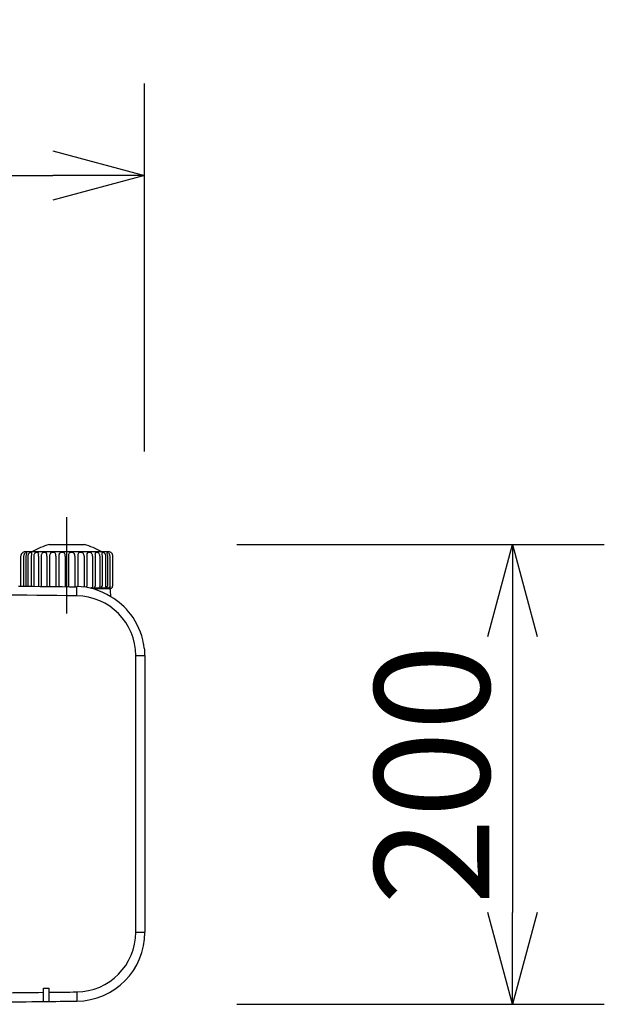
# Model space of a CAD drawing. Extents: x 279 to 411, y 293 to 407.
# Drawn here: x 328 to 341, y 364 to 385 of the extents above; entities that cross this region are included whole.
import ezdxf

# ---------------------------------------------------------------- set-up
doc = ezdxf.new("R2010")
doc.units = 0
doc.header["$MEASUREMENT"] = 0
doc.layers.get('0').update_dxf_attribs({"linetype": 'CONTINUOUS'})
doc.layers.get('DEFPOINTS').update_dxf_attribs({"linetype": 'CONTINUOUS'})
doc.layers.add('GAIKEI', color=7, linetype='CONTINUOUS')
doc.layers.add('SUNPO', color=3, linetype='CONTINUOUS')
doc.styles.get("Standard").update_dxf_attribs({"font": 'MONOTXT.shx', "bigfont": 'BIGFONT.shx'})
doc.dimstyles.get("Standard").update_dxf_attribs({"dimscale": 0, "dimtxt": 3, "dimasz": 2, "dimexe": 2, "dimexo": 2, "dimgap": 0.09, "dimtad": 3, "dimdec": 4, "dimzin": 0, "dimdsep": 46, "dimtxsty": 'Standard', "dimblk1": 'OPEN30', "dimblk2": 'OPEN30', "dimsah": 1, "dimcen": 0, "dimadec": 0, "dimazin": 0, "dimtfac": 1, "dimtdec": 4, "dimtofl": 0, "dimtmove": 2, "dimatfit": 3, "dimldrblk": 'OPEN30', "dimfxl": 0, "dimtolj": 1, "dimtzin": 0, "dimarcsym": 0})

# ---------------------------------------------------------------- blocks, each defined once
blk = doc.blocks.new('_OPEN30')
at = {"color": 0, "linetype": 'ByBlock'}
for p, q in [((-1, 0.268), (0, 0)), ((0, 0), (-1, -0.268)), ((0, 0), (-1, 0))]:
    blk.add_line(p, q, dxfattribs=at)
blk = doc.blocks.new('*D2')
at = {"layer": 'DEFPOINTS', "color": 0}
for p in [(331.2, 373.824), (331.2, 363.824), (339.2, 363.824)]:
    blk.add_point(p, dxfattribs=at)
at = {"layer": 'SUNPO', "color": 0, "lineweight": -2}
for p, q in [((333.2, 373.824), (341.2, 373.824)), ((339.2, 371.824), (339.2, 365.824)), ((333.2, 363.824), (341.2, 363.824))]:
    blk.add_line(p, q, dxfattribs=at)
at = {"layer": 'SUNPO', "color": 0, "lineweight": -2, "xscale": 2, "yscale": 2, "zscale": 2}
for p, rotation in [((339.2, 373.824), 90), ((339.2, 363.824), 270)]:
    blk.add_blockref('_OPEN30', p, dxfattribs=dict(at, rotation=rotation))
at = {"layer": 'SUNPO', "color": 0, "insert": (337.45, 368.824), "char_height": 2.5, "attachment_point": 5, "rotation": 90}
blk.add_mtext('\\A1;200', dxfattribs=at)
blk = doc.blocks.new('*D3')
at = {"layer": 'DEFPOINTS', "color": 0}
for p in [(331.194, 381.853), (304.694, 373.853), (331.194, 373.853)]:
    blk.add_point(p, dxfattribs=at)
at = {"layer": 'SUNPO', "color": 0, "lineweight": -2}
for p, q in [((304.694, 375.853), (304.694, 383.853)), ((331.194, 375.853), (331.194, 383.853)), ((306.694, 381.853), (329.194, 381.853))]:
    blk.add_line(p, q, dxfattribs=at)
at = {"layer": 'SUNPO', "color": 0, "lineweight": -2, "xscale": 2, "yscale": 2, "zscale": 2, "rotation": 180}
blk.add_blockref('_OPEN30', (304.694, 381.853), dxfattribs=at)
at = {"layer": 'SUNPO', "color": 0, "lineweight": -2, "xscale": 2, "yscale": 2, "zscale": 2}
blk.add_blockref('_OPEN30', (331.194, 381.853), dxfattribs=at)
at = {"layer": 'SUNPO', "color": 0, "insert": (317.944, 383.603), "char_height": 2.5, "attachment_point": 5}
blk.add_mtext('\\A1;530', dxfattribs=at)

msp = doc.modelspace()

# ---------------------------------------------------------------- linework, layer by layer
at = {"layer": 'GAIKEI', "color": 1, "linetype": 'Continuous'}
for p, q in [((329.50185, 372.32277), (329.50185, 374.42109)), ((329.1178, 373.82418), (329.88591, 373.82418)), ((328.5043, 372.91411), (328.5043, 373.57418)), ((328.60185, 373.67418), (330.40185, 373.67418)), ((330.49941, 373.57418), (330.49941, 372.92418)), ((329.7166, 372.70985), (329.71887, 372.90992)), ((330.13752, 372.87418), (330.02814, 372.87418)), ((330.089, 372.85917), (330.0816, 372.85917)), ((330.089, 372.85919), (330.08895, 372.85919)), ((330.42771, 372.85917), (330.089, 372.85917)), ((330.27042, 372.87418), (330.13752, 372.87418)), ((330.36973, 372.87418), (330.27042, 372.87418)), ((330.45269, 372.83505), (330.45269, 372.83506)), ((330.45768, 372.69215), (330.45269, 372.83505)), ((331.00185, 371.40993), (331.20185, 371.40993)), ((331.00185, 365.39342), (331.00185, 371.40993)), ((331.00185, 365.39342), (331.20185, 365.39342)), ((328.99339, 364.08526), (328.99418, 364.17678)), ((328.99418, 364.17679), (329.10953, 364.17679)), ((329.10953, 364.17678), (329.11032, 364.08655)), ((328.99164, 363.88513), (328.99339, 364.08525)), ((329.11032, 364.08655), (329.11206, 363.88656)), ((329.71716, 364.09352), (329.71951, 363.89353))]:
    msp.add_line(p, q, dxfattribs=at)
at = {"layer": 'GAIKEI', "color": 251, "linetype": 'Continuous'}
for p, q in [((328.56214, 373.57418), (328.56214, 372.91348)), ((328.61893, 372.91285), (328.61893, 373.57418)), ((328.65378, 373.57418), (328.65378, 372.91246)), ((328.73584, 372.91154), (328.73584, 373.57418)), ((328.78248, 373.57418), (328.78248, 372.91102)), ((328.88623, 373.57418), (328.88623, 372.90985)), ((328.94263, 373.57418), (328.94263, 372.90921)), ((329.06352, 373.57418), (329.06352, 372.90782)), ((329.12721, 373.57418), (329.12721, 372.90708)), ((329.25997, 373.57418), (329.25997, 372.90554)), ((329.32816, 373.57418), (329.32816, 372.90473)), ((329.467, 373.57418), (329.467, 372.90309)), ((329.53671, 373.57418), (329.53671, 372.90225)), ((329.67555, 373.57418), (329.67555, 372.90057)), ((329.74374, 373.57418), (329.74374, 372.92418)), ((329.8765, 373.57418), (329.8765, 372.92418)), ((329.94018, 373.57418), (329.94018, 372.92418)), ((330.06108, 373.57418), (330.06108, 372.92418)), ((330.11748, 373.57418), (330.11748, 372.92418)), ((330.22123, 373.57418), (330.22123, 372.92418)), ((330.26787, 373.57418), (330.26787, 372.92418)), ((330.34993, 372.92418), (330.34993, 373.57418)), ((330.38478, 373.57418), (330.38478, 372.92418)), ((330.44156, 372.92418), (330.44156, 373.57418)), ((330.43109, 372.87418), (330.36973, 372.87418)), ((330.45185, 372.87418), (330.43109, 372.87418))]:
    msp.add_line(p, q, dxfattribs=at)
at = {"layer": 'GAIKEI', "color": 7, "linetype": 'Continuous'}
msp.add_line((331.20185, 371.40993), (331.20185, 365.39342), dxfattribs=at)
at = {"layer": 'GAIKEI', "color": 1, "linetype": 'Continuous'}
for centre, radius, start, end in [((329.50185, 372.37418), 1.5, 104.835117, 119.926447), ((329.50185, 372.37418), 1.5, 60.073554, 75.164884), ((328.60185, 373.57418), 0.1, 90.000001, 126.869908), ((330.40185, 373.57418), 0.1, 53.129984, 90.000001), ((318.36792, -628.18933), 1000.96362, 89.35036294, 89.74754699), ((329.70185, 371.40993), 1.3, 359.999964, 89.349985), ((329.70185, 365.39342), 1.3, 270.674204, 359.999964), ((331.13061, 365.14616), 0.05, 350.181485, 2.648274), ((317.95185, 1363.82419), 999.8, 270.582133, 270.632731), ((317.95185, 1363.82419), 999.8, 270.639452, 270.674204)]:
    msp.add_arc(centre, radius, start, end, dxfattribs=at)
at = {"layer": 'GAIKEI', "color": 7, "linetype": 'Continuous'}
for centre, radius, start, end in [((317.56931, -623.84101), 996.8151, 89.3015869, 89.37474394), ((329.71669, 371.54031), 1.3696, 57.128105, 89.908585), ((329.70185, 371.40993), 1.5, 359.999964, 6.286579), ((329.70185, 365.39342), 1.5, 270.674204, 359.999964), ((317.95185, 1363.82419), 1000, 270.57524706, 270.632512), ((317.95185, 1363.82419), 1000, 270.63254603, 270.674204)]:
    msp.add_arc(centre, radius, start, end, dxfattribs=at)
at = {"layer": 'GAIKEI', "color": 1, "linetype": 'Continuous'}
for points, start_tangent, end_tangent in [([(328.5043, 373.57418), (328.50769, 373.60026), (328.51727, 373.62418)], (0.00005563, 1), (0.48566543, 0.87414478)), ([(328.51727, 373.62418), (328.52956, 373.63918), (328.54186, 373.65418)], (0.48587233, 0.87402979), (0.48587233, 0.87402979)), ([(330.47158, 373.6449), (330.46672, 373.64955), (330.46185, 373.65419)], (-0.67522126, 0.73761524), (-0.67522126, 0.73761524)), ([(330.47069, 373.64581), (330.47812, 373.63701), (330.48642, 373.62419)], (0.68996777, -0.72384009), (0.48561051, -0.87417529)), ([(330.48642, 373.62418), (330.49601, 373.60027), (330.49941, 373.57418)], (0.48576526, -0.87408931), (-0.00006937, -1)), ([(330.45185, 372.87418), (330.47298, 372.87955), (330.49941, 372.92418)], (-1, 0), (-0.00012477, 0.99999999)), ([(329.71876, 372.89963), (329.71875, 372.89912), (329.71875, 372.89881)], (-0.01492371, -0.99988864), (-0.99999102, 0.00423868)), ([(330.4527, 372.83505), (330.44487, 372.85195), (330.42771, 372.85917)], (-0.03497676, 0.99938813), (-0.99999995, -0.00032524))]:
    msp.add_spline(points, degree=3, dxfattribs=dict(at, start_tangent=start_tangent, end_tangent=end_tangent))
at = {"layer": 'GAIKEI', "color": 251, "linetype": 'Continuous'}
for points, start_tangent, end_tangent in [([(328.57671, 373.62418), (328.5658, 373.60027), (328.56214, 373.57418)], (-0.54632726, -0.83757181), (-0.00012992, -0.99999999)), ([(328.62809, 373.62418), (328.62485, 373.65418), (328.57671, 373.62418)], (0.34129851, 0.93995496), (-0.54636605, -0.8375465)), ([(328.61892, 373.57418), (328.62148, 373.60026), (328.62809, 373.62418)], (0.00008282, 1), (0.34122632, 0.93998117)), ([(328.66817, 373.62418), (328.65732, 373.60027), (328.65378, 373.57418)], (-0.5499843, -0.83517499), (-0.0000462, -1)), ([(328.74244, 373.62418), (328.72519, 373.65418), (328.66817, 373.62418)], (0.23390604, 0.97225921), (-0.55007364, -0.83511615)), ([(328.73584, 373.57418), (328.7378, 373.60026), (328.74244, 373.62418)], (-0.00009242, 1), (0.23391543, 0.97225695)), ([(328.79609, 373.62418), (328.78575, 373.60027), (328.78248, 373.57418)], (-0.53677113, -0.84372789), (-0.00004735, -1)), ([(328.88999, 373.62418), (328.85948, 373.65418), (328.79609, 373.62418)], (0.10712758, 0.99424528), (-0.53663988, -0.84381138)), ([(328.88623, 373.57418), (328.88751, 373.60026), (328.88999, 373.62418)], (0.00003008, 1), (0.10688273, 0.99427163)), ([(328.95486, 373.62418), (328.94548, 373.60027), (328.94263, 373.57418)], (-0.50543314, -0.86286577), (-0.00010287, -0.99999999)), ([(329.06428, 373.62418), (329.02185, 373.65418), (328.95486, 373.62418)], (-0.03013739, 0.99954577), (-0.50549127, -0.86283172)), ([(329.06352, 373.57418), (329.06407, 373.60026), (329.06428, 373.62418)], (-0.00017219, 0.99999999), (-0.03000892, 0.99954963)), ([(329.13752, 373.62418), (329.12953, 373.60027), (329.12721, 373.57418)], (-0.45414499, -0.89092779), (0.00007501, -1)), ([(329.25769, 373.62418), (329.2052, 373.65418), (329.13752, 373.62418)], (-0.16409842, 0.98644397), (-0.45440455, -0.89079544)), ([(329.25997, 373.57418), (329.25976, 373.60026), (329.25769, 373.62418)], (-0.00015178, 0.99999999), (-0.16425439, 0.98641801)), ([(329.33611, 373.62418), (329.32984, 373.60027), (329.32816, 373.57418)], (-0.38080488, -0.92465542), (-0.0000974, -1)), ([(329.46177, 373.62418), (329.4015, 373.65418), (329.33611, 373.62418)], (-0.28363047, 0.95893366), (-0.38059065, -0.92474362)), ([(329.467, 373.57418), (329.46603, 373.60026), (329.46177, 373.62418)], (-0.00008833, 1), (-0.28326495, 0.95904169)), ([(329.54194, 373.62418), (329.53768, 373.60027), (329.53672, 373.57418)], (-0.28352845, -0.95896383), (0.00016155, -0.99999999)), ([(329.6676, 373.62418), (329.6022, 373.65418), (329.54194, 373.62418)], (-0.38090458, 0.92461435), (-0.28328027, -0.95903717)), ([(329.67555, 373.57418), (329.67386, 373.60026), (329.6676, 373.62418)], (0.0000276, 1), (-0.38056866, 0.92475267)), ([(329.74602, 373.62418), (329.74395, 373.60027), (329.74374, 373.57418)], (-0.16411091, -0.98644189), (0.0000981, -1)), ([(329.86619, 373.62418), (329.79851, 373.65418), (329.74602, 373.62418)], (-0.45426418, 0.89086703), (-0.16428917, -0.98641222)), ([(329.8765, 373.57418), (329.87418, 373.60026), (329.86619, 373.62418)], (-0.00017488, 0.99999998), (-0.45425072, 0.89087389)), ([(329.93943, 373.62418), (329.93964, 373.60027), (329.94018, 373.57418)], (-0.02985959, -0.9995541), (0.0000777, -1)), ([(330.04885, 373.62418), (329.98186, 373.65418), (329.93943, 373.62418)], (-0.50536361, 0.86290649), (-0.03033576, -0.99953976)), ([(330.06108, 373.57418), (330.05823, 373.60026), (330.04885, 373.62418)], (0.00002212, 1), (-0.50552918, 0.86280951)), ([(330.20762, 373.62418), (330.14421, 373.65418), (330.11372, 373.62418)], (-0.5368784, 0.84365964), (0.1069323, -0.9942663)), ([(330.11372, 373.62418), (330.1162, 373.60027), (330.11748, 373.57418)], (0.10702964, -0.99425583), (-0.00009492, -1)), ([(330.22123, 373.57418), (330.21796, 373.60026), (330.20762, 373.62418)], (0.00007765, 1), (-0.53659166, 0.84384204)), ([(330.33552, 373.62418), (330.27851, 373.65418), (330.26125, 373.62418)], (-0.54995792, 0.83519236), (0.23372347, -0.97230311)), ([(330.26125, 373.62418), (330.2659, 373.60027), (330.26787, 373.57418)], (0.23405283, -0.97222388), (0.00015746, -0.99999999)), ([(330.34993, 373.57418), (330.34639, 373.60026), (330.33552, 373.62418)], (0.0000788, 1), (-0.55007136, 0.83511765)), ([(330.427, 373.62418), (330.37886, 373.65418), (330.37561, 373.62418)], (-0.54624977, 0.83762234), (0.34113345, -0.94001488)), ([(330.37561, 373.62418), (330.38221, 373.60027), (330.38478, 373.57418)], (0.3413505, -0.93993608), (-0.00004218, -1)), ([(330.44156, 373.57418), (330.43791, 373.60026), (330.427, 373.62418)], (-0.00000492, 1), (-0.54641505, 0.83751453)), ([(328.73584, 372.92418), (328.73586, 372.9224), (328.73591, 372.92064)], (-0.00138307, -0.99999904), (0.04221528, -0.99910854)), ([(328.78264, 372.92016), (328.78252, 372.92216), (328.78248, 372.92418)], (-0.07553699, 0.997143), (-0.00062342, 0.99999981)), ([(328.88623, 372.92418), (328.88625, 372.92162), (328.88633, 372.91907)], (0.00031133, -0.99999995), (0.04031141, -0.99918716)), ([(328.94289, 372.91848), (328.94269, 372.92132), (328.94263, 372.92418)], (-0.09354269, 0.99561527), (-0.00095382, 0.99999955)), ([(329.06352, 372.92418), (329.06354, 372.92067), (329.06361, 372.91719)], (-0.00129949, -0.99999916), (0.02395271, -0.99971309)), ([(329.1276, 372.91651), (329.1273, 372.92032), (329.12721, 372.92418)], (-0.10307555, 0.99467353), (0.00051567, 0.99999987)), ([(329.25997, 372.92418), (329.25997, 372.91959), (329.25994, 372.91507)], (-0.00087595, -0.99999962), (-0.01167675, -0.99993182)), ([(329.32862, 372.91433), (329.32827, 372.91921), (329.32816, 372.92418)], (-0.09846788, 0.99514023), (-0.00051949, 0.99999987)), ([(329.467, 372.92418), (329.46691, 372.91843), (329.46664, 372.9128)], (-0.00040614, -0.99999992), (-0.06860469, -0.99764392)), ([(329.53712, 372.91202), (329.5368, 372.91803), (329.53671, 372.92418)], (-0.07493033, 0.99718877), (-0.00091786, 0.99999958)), ([(329.67555, 372.92418), (329.67532, 372.91723), (329.67461, 372.91048)], (0.00010478, -0.99999999), (-0.14454176, -0.9894987)), ([(329.74388, 372.90948), (329.74376, 372.91672), (329.74374, 372.92418)], (-0.0300544, 0.99954826), (0.00034712, 0.99999994)), ([(329.8765, 372.92418), (329.87546, 372.91181), (329.87222, 372.90037)], (-0.00036915, -0.99999993), (-0.38036415, -0.9248368)), ([(329.9394, 372.89116), (329.93968, 372.90627), (329.94018, 372.92418)], (-0.03620809, 0.99934427), (0.00013975, 0.99999999)), ([(330.06108, 372.92418), (330.04977, 372.89181), (330.01947, 372.87608)], (0.0000399, -1), (-0.9859858, -0.16682927)), ([(330.13752, 372.87418), (330.11289, 372.87955), (330.11748, 372.92418)], (-0.99999998, -0.00021601), (-0.00017073, 0.99999999)), ([(330.22123, 372.92418), (330.19062, 372.87961), (330.13752, 372.87418)], (0.00014004, -0.99999999), (-0.99999998, 0.00021626)), ([(330.27042, 372.87418), (330.25685, 372.87955), (330.26787, 372.92418)], (-0.99999996, -0.00027321), (-0.00039106, 0.99999992)), ([(330.34993, 372.92418), (330.31836, 372.87961), (330.27042, 372.87418)], (0.00014211, -0.99999999), (-0.99999996, 0.00027331)), ([(330.36973, 372.87418), (330.3678, 372.87955), (330.38478, 372.92418)], (-0.99999992, -0.00039476), (-0.00007587, 1)), ([(330.44156, 372.92418), (330.41041, 372.87961), (330.36973, 372.87418)], (-0.00000888, -1), (-0.99999992, 0.00039504))]:
    msp.add_spline(points, degree=3, dxfattribs=dict(at, start_tangent=start_tangent, end_tangent=end_tangent))
at = {"layer": 'GAIKEI', "color": 7, "linetype": 'Continuous'}
msp.add_open_spline([(331.18612, 371.57424), (331.18289, 371.60492), (331.14399, 371.86639), (330.95915, 372.30082), (330.6269, 372.59174), (330.46005, 372.69062)], degree=3, knots=[0, 0, 0, 0, 0.18508399, 1.58592546, 2.725418, 2.725418, 2.725418, 2.725418], dxfattribs=at)

# ---------------------------------------------------------------- dimensions: what is measured, and where the dimension line sits
at = {"layer": 'SUNPO'}
for p1, p2, text, picture, middle in [((304.6938, 373.85343), (331.19381, 373.85343), '530', '*D3', (317.94381, 383.60343)), ((331.20018, 373.82419), (331.20018, 363.8242), '200', '*D2', (337.45018, 368.82419))]:
    dim = msp.add_aligned_dim(p1=p1, p2=p2, distance=8, text=text, dimstyle='Standard', override={"dimscale": 1, "dimtxt": 2.5, "dimgap": 0.5, "dimtofl": 1, "dimtmove": 0}, dxfattribs=at)
    dim.commit()
    dim.dimension.update_dxf_attribs({"geometry": picture, "text_midpoint": middle})

doc.saveas('drawing.dxf')
